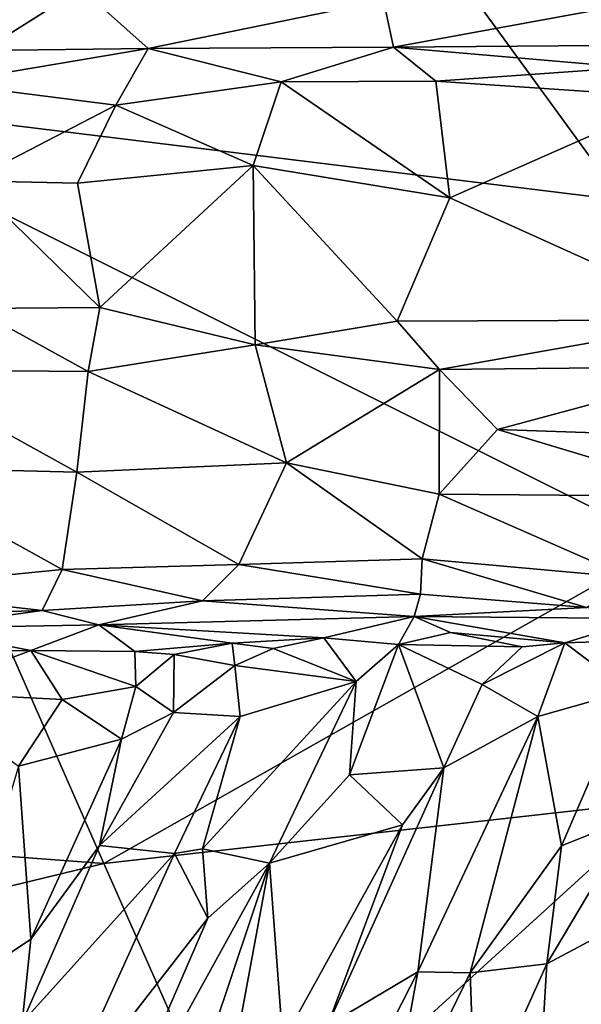
# Model space of a CAD drawing. Extents: x -28.8 to -21.2, y -5.7 to 21.
# Drawn here: x -24.9 to -23.8, y 17.1 to 18.9 of the extents above; entities that cross this region are included whole.
import ezdxf

# ---------------------------------------------------------------- set-up
doc = ezdxf.new("R2010")
doc.units = 0
doc.header["$MEASUREMENT"] = 0
doc.layers.add('1', color=7, linetype='Continuous')

msp = doc.modelspace()

# ---------------------------------------------------------------- linework, layer by layer
at = {"layer": '1'}
for points in [[(-25.3395, 18.78, -0.3506), (-25.372, 19.7356, -0.3482), (-24.5318, 19.6413, -0.3597)], [(-24.5318, 19.6413, -0.3597), (-23.7641, 18.5866, -0.3714), (-25.3395, 18.78, -0.3506)], [(-23.7641, 18.5866, -0.3714), (-24.5318, 19.6413, -0.3597), (-23.8381, 19.2788, -0.3742)], [(-24.9412, 18.8627, 6.9199), (-24.7597, 18.9767, 7.0616), (-25.1259, 18.996, 7.091)], [(-24.7597, 18.9767, 7.0616), (-24.9412, 18.8627, 6.9199), (-24.6365, 18.866, 6.8991)], [(-24.2025, 18.9549, 6.9185), (-24.7597, 18.9767, 7.0616), (-24.6365, 18.866, 6.8991)], [(-24.1846, 18.8685, 6.7903), (-23.6434, 18.9684, 6.7355), (-24.2025, 18.9549, 6.9185)], [(-23.5758, 18.8734, 6.5879), (-23.6434, 18.9684, 6.7355), (-24.1846, 18.8685, 6.7903)], [(-24.2025, 18.9549, 6.9185), (-24.6365, 18.866, 6.8991), (-24.1846, 18.8685, 6.7903)], [(-25.0149, 18.8021, 6.8861), (-24.6365, 18.866, 6.8991), (-24.9412, 18.8627, 6.9199)], [(-24.6957, 18.762, 6.8679), (-24.6365, 18.866, 6.8991), (-25.0149, 18.8021, 6.8861)], [(-24.6957, 18.762, 6.8679), (-24.3914, 18.8051, 6.811), (-24.6365, 18.866, 6.8991)], [(-24.6365, 18.866, 6.8991), (-24.3914, 18.8051, 6.811), (-24.1846, 18.8685, 6.7903)], [(-24.1065, 18.806, 6.7342), (-24.1846, 18.8685, 6.7903), (-24.3914, 18.8051, 6.811)], [(-23.7497, 18.8313, 6.6117), (-23.5758, 18.8734, 6.5879), (-24.1846, 18.8685, 6.7903)], [(-24.1065, 18.806, 6.7342), (-23.7497, 18.8313, 6.6117), (-24.1846, 18.8685, 6.7903)], [(-24.1065, 18.806, 6.7342), (-23.6617, 18.776, 6.5753), (-23.7497, 18.8313, 6.6117)], [(-24.3914, 18.8051, 6.811), (-24.6957, 18.762, 6.8679), (-24.4428, 18.6507, 6.8129)], [(-24.4428, 18.6507, 6.8129), (-24.0806, 18.591, 6.7146), (-24.3914, 18.8051, 6.811)], [(-24.3914, 18.8051, 6.811), (-24.0806, 18.591, 6.7146), (-24.1065, 18.806, 6.7342)], [(-23.6617, 18.776, 6.5753), (-24.1065, 18.806, 6.7342), (-24.0806, 18.591, 6.7146)], [(-24.9648, 18.6225, 6.8729), (-24.6957, 18.762, 6.8679), (-25.0149, 18.8021, 6.8861)], [(-24.7181, 17.3639, -0.3612), (-26.0677, 17.4653, -0.347), (-25.3395, 18.78, -0.3506)], [(-24.7181, 17.3639, -0.3612), (-25.3395, 18.78, -0.3506), (-23.6809, 17.9513, -0.3683)], [(-23.6809, 17.9513, -0.3683), (-25.3395, 18.78, -0.3506), (-23.7641, 18.5866, -0.3714)], [(-23.5832, 18.3658, 6.5507), (-23.6617, 18.776, 6.5753), (-24.0806, 18.591, 6.7146)], [(-24.6957, 18.762, 6.8679), (-24.9648, 18.6225, 6.8729), (-24.7665, 18.6179, 6.863)], [(-24.7665, 18.6179, 6.863), (-24.4428, 18.6507, 6.8129), (-24.6957, 18.762, 6.8679)], [(-24.4428, 18.6507, 6.8129), (-24.7665, 18.6179, 6.863), (-24.7253, 18.3887, 6.8733)], [(-24.7253, 18.3887, 6.8733), (-24.4391, 18.3199, 6.8219), (-24.4428, 18.6507, 6.8129)], [(-24.4428, 18.6507, 6.8129), (-24.1775, 18.3638, 6.7529), (-24.0806, 18.591, 6.7146)], [(-24.1775, 18.3638, 6.7529), (-24.4428, 18.6507, 6.8129), (-24.4391, 18.3199, 6.8219)], [(-24.9648, 18.6225, 6.8729), (-24.7253, 18.3887, 6.8733), (-24.7665, 18.6179, 6.863)], [(-24.7253, 18.3887, 6.8733), (-24.9648, 18.6225, 6.8729), (-24.9582, 18.3871, 6.8836)], [(-24.0806, 18.591, 6.7146), (-24.1775, 18.3638, 6.7529), (-23.5832, 18.3658, 6.5507)], [(-24.9582, 18.3871, 6.8836), (-25.109, 18.2742, 6.8671), (-24.747, 18.2708, 6.8629)], [(-24.7253, 18.3887, 6.8733), (-24.9582, 18.3871, 6.8836), (-24.747, 18.2708, 6.8629)], [(-24.4391, 18.3199, 6.8219), (-24.7253, 18.3887, 6.8733), (-24.747, 18.2708, 6.8629)], [(-24.1775, 18.3638, 6.7529), (-24.4391, 18.3199, 6.8219), (-24.0995, 18.2745, 6.7072)], [(-24.1775, 18.3638, 6.7529), (-24.0995, 18.2745, 6.7072), (-23.5832, 18.3658, 6.5507)], [(-23.5832, 18.3658, 6.5507), (-24.0995, 18.2745, 6.7072), (-23.5617, 18.2802, 6.5294)], [(-24.4391, 18.3199, 6.8219), (-24.747, 18.2708, 6.8629), (-24.3813, 18.1026, 6.716)], [(-24.3813, 18.1026, 6.716), (-24.0995, 18.2745, 6.7072), (-24.4391, 18.3199, 6.8219)], [(-23.9929, 18.1639, 6.6145), (-23.5617, 18.2802, 6.5294), (-24.0995, 18.2745, 6.7072)], [(-23.5617, 18.2802, 6.5294), (-23.9929, 18.1639, 6.6145), (-23.5428, 18.1485, 6.464)], [(-25.1352, 18.0944, 6.7887), (-24.7676, 18.0852, 6.7893), (-25.109, 18.2742, 6.8671)], [(-24.7676, 18.0852, 6.7893), (-24.747, 18.2708, 6.8629), (-25.109, 18.2742, 6.8671)], [(-24.7676, 18.0852, 6.7893), (-24.3813, 18.1026, 6.716), (-24.747, 18.2708, 6.8629)], [(-24.1003, 18.0448, 6.6177), (-24.0995, 18.2745, 6.7072), (-24.3813, 18.1026, 6.716)], [(-23.9929, 18.1639, 6.6145), (-24.0995, 18.2745, 6.7072), (-24.1003, 18.0448, 6.6177)], [(-24.1003, 18.0448, 6.6177), (-23.5822, 18.0402, 6.4445), (-23.9929, 18.1639, 6.6145)], [(-23.5428, 18.1485, 6.464), (-23.9929, 18.1639, 6.6145), (-23.5822, 18.0402, 6.4445)], [(-24.7676, 18.0852, 6.7893), (-24.4692, 17.9151, 6.7022), (-24.3813, 18.1026, 6.716)], [(-24.4692, 17.9151, 6.7022), (-24.1318, 17.9257, 6.6153), (-24.3813, 18.1026, 6.716)], [(-24.1003, 18.0448, 6.6177), (-24.3813, 18.1026, 6.716), (-24.1318, 17.9257, 6.6153)], [(-24.7948, 17.9058, 6.7548), (-25.1352, 18.0944, 6.7887), (-25.1679, 17.8688, 6.7424)], [(-25.1352, 18.0944, 6.7887), (-24.7948, 17.9058, 6.7548), (-24.7676, 18.0852, 6.7893)], [(-24.7948, 17.9058, 6.7548), (-24.4692, 17.9151, 6.7022), (-24.7676, 18.0852, 6.7893)], [(-24.1003, 18.0448, 6.6177), (-24.1318, 17.9257, 6.6153), (-23.7501, 17.8914, 6.4784)], [(-24.1003, 18.0448, 6.6177), (-23.7501, 17.8914, 6.4784), (-23.5822, 18.0402, 6.4445)], [(-23.6809, 17.9513, -0.3683), (-23.6831, 17.4803, -0.3704), (-24.7181, 17.3639, -0.3612)], [(-24.4692, 17.9151, 6.7022), (-24.7948, 17.9058, 6.7548), (-24.5363, 17.8479, 6.6834)], [(-24.5363, 17.8479, 6.6834), (-24.1344, 17.8606, 6.5927), (-24.4692, 17.9151, 6.7022)], [(-24.1344, 17.8606, 6.5927), (-24.1318, 17.9257, 6.6153), (-24.4692, 17.9151, 6.7022)], [(-24.1318, 17.9257, 6.6153), (-24.1344, 17.8606, 6.5927), (-23.8287, 17.8359, 6.4736)], [(-23.8287, 17.8359, 6.4736), (-23.7501, 17.8914, 6.4784), (-24.1318, 17.9257, 6.6153)], [(-24.8315, 17.8305, 6.7125), (-24.7948, 17.9058, 6.7548), (-25.1679, 17.8688, 6.7424)], [(-24.7948, 17.9058, 6.7548), (-24.8315, 17.8305, 6.7125), (-24.5363, 17.8479, 6.6834)], [(-24.8315, 17.8305, 6.7125), (-25.1679, 17.8688, 6.7424), (-25.3547, 17.814, 6.6568)], [(-24.5363, 17.8479, 6.6834), (-24.1464, 17.8191, 6.5396), (-24.1344, 17.8606, 6.5927)], [(-23.8287, 17.8359, 6.4736), (-24.1344, 17.8606, 6.5927), (-24.1464, 17.8191, 6.5396)], [(-24.5363, 17.8479, 6.6834), (-24.8315, 17.8305, 6.7125), (-24.7275, 17.8039, 6.6384)], [(-24.1464, 17.8191, 6.5396), (-24.5363, 17.8479, 6.6834), (-24.7275, 17.8039, 6.6384)], [(-25.065, 17.7975, 6.6288), (-24.8315, 17.8305, 6.7125), (-25.3547, 17.814, 6.6568)], [(-24.7275, 17.8039, 6.6384), (-24.8315, 17.8305, 6.7125), (-25.065, 17.7975, 6.6288)], [(-24.1464, 17.8191, 6.5396), (-23.7225, 17.8158, 6.4034), (-23.8287, 17.8359, 6.4736)], [(-24.3128, 17.7801, 6.3882), (-24.1464, 17.8191, 6.5396), (-24.7275, 17.8039, 6.6384)], [(-24.1464, 17.8191, 6.5396), (-24.3128, 17.7801, 6.3882), (-24.1751, 17.7677, 6.3121)], [(-24.1751, 17.7677, 6.3121), (-24.0794, 17.7897, 6.3484), (-24.1464, 17.8191, 6.5396)], [(-24.1464, 17.8191, 6.5396), (-24.0794, 17.7897, 6.3484), (-23.8685, 17.7708, 6.2913)], [(-23.7225, 17.8158, 6.4034), (-24.1464, 17.8191, 6.5396), (-23.8685, 17.7708, 6.2913)], [(-23.7918, 17.773, 6.2959), (-23.7225, 17.8158, 6.4034), (-23.8685, 17.7708, 6.2913)], [(-25.065, 17.7975, 6.6288), (-24.8523, 17.7566, 6.4069), (-24.7275, 17.8039, 6.6384)], [(-24.961, 17.7559, 6.3982), (-24.8523, 17.7566, 6.4069), (-25.065, 17.7975, 6.6288)], [(-24.6608, 17.7548, 6.3634), (-24.7275, 17.8039, 6.6384), (-24.8523, 17.7566, 6.4069)], [(-24.7275, 17.8039, 6.6384), (-24.6608, 17.7548, 6.3634), (-24.4819, 17.7698, 6.3914)], [(-24.3128, 17.7801, 6.3882), (-24.7275, 17.8039, 6.6384), (-24.4819, 17.7698, 6.3914)], [(-23.9471, 17.7634, 6.2688), (-24.0794, 17.7897, 6.3484), (-24.1751, 17.7677, 6.3121)], [(-23.9471, 17.7634, 6.2688), (-23.8685, 17.7708, 6.2913), (-24.0794, 17.7897, 6.3484)], [(-24.6608, 17.7548, 6.3634), (-24.5883, 17.7493, 6.3095), (-24.4819, 17.7698, 6.3914)], [(-24.4819, 17.7698, 6.3914), (-24.5883, 17.7493, 6.3095), (-24.477, 17.7287, 6.3509)], [(-24.3128, 17.7801, 6.3882), (-24.4819, 17.7698, 6.3914), (-24.4063, 17.7604, 6.3362)], [(-24.4063, 17.7604, 6.3362), (-24.4819, 17.7698, 6.3914), (-24.477, 17.7287, 6.3509)], [(-24.2533, 17.6993, 6.3632), (-24.3128, 17.7801, 6.3882), (-24.4063, 17.7604, 6.3362)], [(-24.1751, 17.7677, 6.3121), (-24.3128, 17.7801, 6.3882), (-24.2533, 17.6993, 6.3632)], [(-23.9186, 17.6347, 6.365), (-23.8685, 17.7708, 6.2913), (-24.0207, 17.6938, 6.2639)], [(-23.8685, 17.7708, 6.2913), (-23.9471, 17.7634, 6.2688), (-24.0207, 17.6938, 6.2639)], [(-23.8685, 17.7708, 6.2913), (-23.9186, 17.6347, 6.365), (-23.7511, 17.6824, 6.3313)], [(-23.7918, 17.773, 6.2959), (-23.8685, 17.7708, 6.2913), (-23.7511, 17.6824, 6.3313)], [(-25.0561, 17.6799, 6.4335), (-24.8523, 17.7566, 6.4069), (-24.961, 17.7559, 6.3982)], [(-24.7948, 17.6663, 6.4117), (-24.8523, 17.7566, 6.4069), (-25.0561, 17.6799, 6.4335)], [(-24.8523, 17.7566, 6.4069), (-24.7948, 17.6663, 6.4117), (-24.6591, 17.6899, 6.3401)], [(-24.6608, 17.7548, 6.3634), (-24.8523, 17.7566, 6.4069), (-24.6591, 17.6899, 6.3401)], [(-24.6591, 17.6899, 6.3401), (-24.5883, 17.7493, 6.3095), (-24.6608, 17.7548, 6.3634)], [(-24.2533, 17.6993, 6.3632), (-24.4063, 17.7604, 6.3362), (-24.477, 17.7287, 6.3509)], [(-24.0915, 17.54, 6.3481), (-24.1751, 17.7677, 6.3121), (-24.2654, 17.5271, 6.4699)], [(-24.2654, 17.5271, 6.4699), (-24.1751, 17.7677, 6.3121), (-24.2533, 17.6993, 6.3632)], [(-23.9471, 17.7634, 6.2688), (-24.1751, 17.7677, 6.3121), (-24.0207, 17.6938, 6.2639)], [(-24.0207, 17.6938, 6.2639), (-24.1751, 17.7677, 6.3121), (-24.0915, 17.54, 6.3481)], [(-24.59, 17.6422, 6.3531), (-24.5883, 17.7493, 6.3095), (-24.6591, 17.6899, 6.3401)], [(-24.5883, 17.7493, 6.3095), (-24.59, 17.6422, 6.3531), (-24.477, 17.7287, 6.3509)], [(-24.4666, 17.635, 6.412), (-24.477, 17.7287, 6.3509), (-24.59, 17.6422, 6.3531)], [(-24.2533, 17.6993, 6.3632), (-24.477, 17.7287, 6.3509), (-24.4666, 17.635, 6.412)], [(-24.2533, 17.6993, 6.3632), (-24.4666, 17.635, 6.412), (-24.5363, 17.3911, 6.6316)], [(-24.2533, 17.6993, 6.3632), (-24.5363, 17.3911, 6.6316), (-24.4127, 17.3646, 6.6326)], [(-24.2533, 17.6993, 6.3632), (-24.4127, 17.3646, 6.6326), (-24.2654, 17.5271, 6.4699)], [(-24.7948, 17.6663, 6.4117), (-25.0561, 17.6799, 6.4335), (-24.8756, 17.5433, 6.515)], [(-24.7948, 17.6663, 6.4117), (-24.6853, 17.5932, 6.3796), (-24.6591, 17.6899, 6.3401)], [(-24.6853, 17.5932, 6.3796), (-24.59, 17.6422, 6.3531), (-24.6591, 17.6899, 6.3401)], [(-24.0915, 17.54, 6.3481), (-23.9186, 17.6347, 6.365), (-24.0207, 17.6938, 6.2639)], [(-23.9186, 17.6347, 6.365), (-23.8748, 17.3965, 6.5793), (-23.7511, 17.6824, 6.3313)], [(-23.7401, 17.4508, 6.5108), (-23.7511, 17.6824, 6.3313), (-23.8748, 17.3965, 6.5793)], [(-24.7948, 17.6663, 6.4117), (-24.8756, 17.5433, 6.515), (-24.6853, 17.5932, 6.3796)], [(-24.7261, 17.3968, 6.5233), (-24.59, 17.6422, 6.3531), (-24.6853, 17.5932, 6.3796)], [(-24.7261, 17.3968, 6.5233), (-24.4666, 17.635, 6.412), (-24.59, 17.6422, 6.3531)], [(-24.588, 17.3822, 6.6283), (-24.4666, 17.635, 6.412), (-24.7261, 17.3968, 6.5233)], [(-24.5363, 17.3911, 6.6316), (-24.4666, 17.635, 6.412), (-24.588, 17.3822, 6.6283)], [(-23.9186, 17.6347, 6.365), (-24.0915, 17.54, 6.3481), (-24.1394, 17.1645, 6.7289)], [(-24.1394, 17.1645, 6.7289), (-24.0429, 17.1626, 6.7595), (-23.9186, 17.6347, 6.365)], [(-23.9186, 17.6347, 6.365), (-24.0429, 17.1626, 6.7595), (-23.8748, 17.3965, 6.5793)], [(-24.6853, 17.5932, 6.3796), (-24.8756, 17.5433, 6.515), (-24.8524, 17.2247, 6.655)], [(-24.6853, 17.5932, 6.3796), (-24.8524, 17.2247, 6.655), (-24.7261, 17.3968, 6.5233)], [(-24.9973, 17.1275, 6.8136), (-24.8524, 17.2247, 6.655), (-24.8756, 17.5433, 6.515)], [(-24.3058, 17.065, 6.7262), (-24.1394, 17.1645, 6.7289), (-24.0915, 17.54, 6.3481)], [(-24.0915, 17.54, 6.3481), (-24.1676, 17.435, 6.4339), (-24.3058, 17.065, 6.7262)], [(-24.0915, 17.54, 6.3481), (-24.2654, 17.5271, 6.4699), (-24.1676, 17.435, 6.4339)], [(-24.1676, 17.435, 6.4339), (-24.2654, 17.5271, 6.4699), (-24.4127, 17.3646, 6.6326)], [(-24.4572, 16.774, -0.3616), (-24.7181, 17.3639, -0.3612), (-23.6831, 17.4803, -0.3704)], [(-22.6854, 17.2989, -0.3709), (-24.4572, 16.774, -0.3616), (-23.6831, 17.4803, -0.3704)], [(-24.7181, 17.3639, -0.3612), (-25.8366, 17.0936, -0.3546), (-26.0677, 17.4653, -0.347)], [(-23.8748, 17.3965, 6.5793), (-23.9017, 17.1789, 6.7234), (-23.7401, 17.4508, 6.5108)], [(-23.7401, 17.4508, 6.5108), (-23.9017, 17.1789, 6.7234), (-23.6987, 17.2872, 6.5582)], [(-24.4127, 17.3646, 6.6326), (-24.3885, 17.0358, 6.7552), (-24.1676, 17.435, 6.4339)], [(-24.3058, 17.065, 6.7262), (-24.1676, 17.435, 6.4339), (-24.3885, 17.0358, 6.7552)], [(-24.8687, 17.071, 6.7689), (-24.588, 17.3822, 6.6283), (-24.7261, 17.3968, 6.5233)], [(-24.8687, 17.071, 6.7689), (-24.7261, 17.3968, 6.5233), (-24.8524, 17.2247, 6.655)], [(-24.588, 17.3822, 6.6283), (-24.5265, 17.2631, 6.7269), (-24.5363, 17.3911, 6.6316)], [(-24.5363, 17.3911, 6.6316), (-24.5265, 17.2631, 6.7269), (-24.4127, 17.3646, 6.6326)], [(-24.0429, 17.1626, 6.7595), (-23.9017, 17.1789, 6.7234), (-23.8748, 17.3965, 6.5793)], [(-24.588, 17.3822, 6.6283), (-24.8687, 17.071, 6.7689), (-24.8047, 16.9043, 6.9785)], [(-24.5265, 17.2631, 6.7269), (-24.588, 17.3822, 6.6283), (-24.8047, 16.9043, 6.9785)], [(-24.4572, 16.774, -0.3616), (-25.8366, 17.0936, -0.3546), (-24.7181, 17.3639, -0.3612)], [(-24.688, 16.5437, 7.1539), (-24.4127, 17.3646, 6.6326), (-24.7384, 16.774, 7.0675)], [(-24.7384, 16.774, 7.0675), (-24.4127, 17.3646, 6.6326), (-24.5265, 17.2631, 6.7269)], [(-24.688, 16.5437, 7.1539), (-24.5658, 16.5366, 7.0801), (-24.4127, 17.3646, 6.6326)], [(-24.5658, 16.5366, 7.0801), (-24.3885, 17.0358, 6.7552), (-24.4127, 17.3646, 6.6326)], [(-22.6854, 17.2989, -0.3709), (-22.6612, 16.8482, -0.3696), (-24.4572, 16.774, -0.3616)], [(-23.9228, 16.5829, 6.9266), (-23.6632, 17.119, 6.5517), (-23.6987, 17.2872, 6.5582)], [(-23.9228, 16.5829, 6.9266), (-23.6987, 17.2872, 6.5582), (-23.9223, 16.8396, 6.8805)], [(-23.9223, 16.8396, 6.8805), (-23.6987, 17.2872, 6.5582), (-23.9017, 17.1789, 6.7234)], [(-24.8047, 16.9043, 6.9785), (-24.7384, 16.774, 7.0675), (-24.5265, 17.2631, 6.7269)], [(-24.9973, 17.1275, 6.8136), (-24.8687, 17.071, 6.7689), (-24.8524, 17.2247, 6.655)], [(-24.0429, 17.1626, 6.7595), (-24.0332, 16.8868, 6.9198), (-23.9017, 17.1789, 6.7234)], [(-23.9017, 17.1789, 6.7234), (-24.0332, 16.8868, 6.9198), (-23.9223, 16.8396, 6.8805)], [(-24.3552, 16.7419, 6.9902), (-24.1394, 17.1645, 6.7289), (-24.3058, 17.065, 6.7262)], [(-24.3552, 16.7419, 6.9902), (-24.1975, 16.846, 6.9623), (-24.1394, 17.1645, 6.7289)], [(-24.1394, 17.1645, 6.7289), (-24.1975, 16.846, 6.9623), (-24.0429, 17.1626, 6.7595)], [(-24.0429, 17.1626, 6.7595), (-24.1975, 16.846, 6.9623), (-24.0332, 16.8868, 6.9198)], [(-24.9941, 16.9375, 6.9025), (-24.8687, 17.071, 6.7689), (-24.9973, 17.1275, 6.8136)], [(-23.9228, 16.5829, 6.9266), (-23.606, 16.9539, 6.5846), (-23.6632, 17.119, 6.5517)]]:
    msp.add_3dface(points, dxfattribs=at)

doc.saveas('drawing.dxf')
